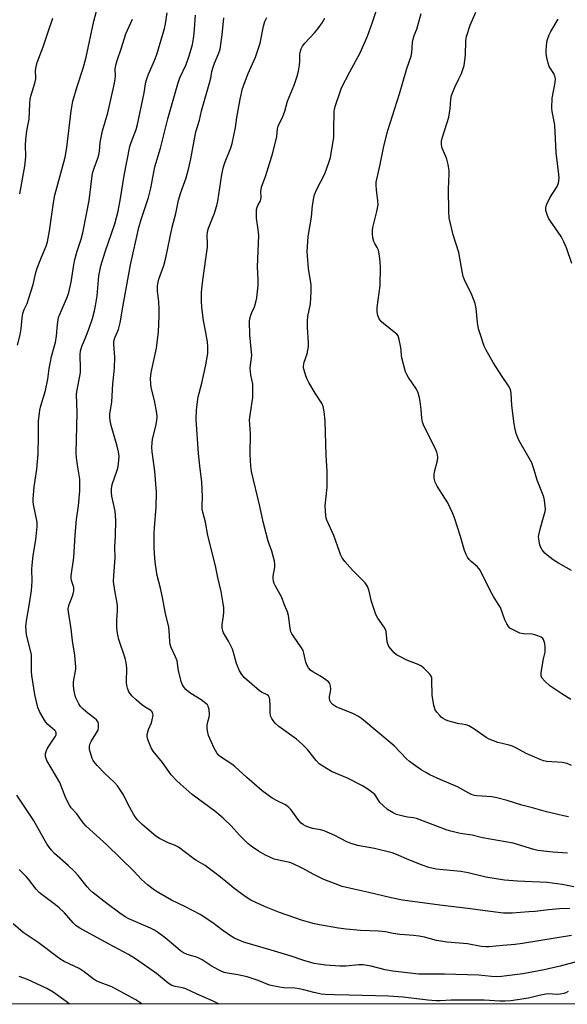
# Model space of a CAD drawing. Units: inches. Extents: x 1225771 to 1231771, y 573454 to 577454.
# Drawn here: x 1227508 to 1227722, y 573454 to 573839 of the extents above; entities that cross this region are included whole.
import ezdxf

# ---------------------------------------------------------------- set-up
doc = ezdxf.new("R2010")
doc.units = ezdxf.units.IN
doc.header["$MEASUREMENT"] = 0
doc.layers.add('NTRL-Trees', color=3, linetype='Continuous')
doc.layers.add('Undefined', color=1, linetype='Continuous')

msp = doc.modelspace()

# ---------------------------------------------------------------- linework, layer by layer
at = {"layer": 'NTRL-Trees'}
msp.add_lwpolyline([(1228604.68, 573453.84), (1226508.37, 573454.05)], dxfattribs=at)
at = {"layer": 'Undefined'}
for points, elevation in [([(1227723.91, 573547.43), (1227722.14, 573548.19), (1227720.18, 573548.51), (1227714.25, 573548.94), (1227712.89, 573549.2), (1227711.53, 573549.65), (1227706.07, 573552.02), (1227702.64, 573553.98), (1227700.82, 573554.89), (1227699.48, 573555.33), (1227695.05, 573556.43), (1227691.67, 573557.63), (1227690.41, 573558.37), (1227685.67, 573561.76), (1227683.69, 573562.93), (1227682.61, 573563.25), (1227679.25, 573563.85), (1227675.39, 573564.84), (1227674.59, 573565.19), (1227673.59, 573565.79), (1227672.89, 573566.32), (1227672.28, 573566.93), (1227671.19, 573568.27), (1227670.56, 573569.23), (1227670.23, 573570.02), (1227670.01, 573570.87), (1227669.31, 573574.94), (1227669.24, 573580.8), (1227669.15, 573581.65), (1227668.89, 573582.41), (1227668.41, 573583.08), (1227667.63, 573583.91), (1227666, 573585.53), (1227665.14, 573586.27), (1227663.86, 573586.95), (1227659.46, 573588.66), (1227656.09, 573590.28), (1227655.38, 573590.75), (1227654.51, 573591.53), (1227653.09, 573593.01), (1227652.38, 573593.91), (1227652.04, 573594.67), (1227651.77, 573595.78), (1227651.27, 573599.78), (1227651.07, 573600.58), (1227650.53, 573601.58), (1227648.01, 573605.06), (1227647.22, 573606.48), (1227645.6, 573611.54), (1227644.48, 573616.1), (1227644.02, 573617.46), (1227643.62, 573618.18), (1227643.1, 573618.86), (1227638.13, 573623.92), (1227635.2, 573627.32), (1227634.13, 573628.75), (1227633.45, 573630.05), (1227633, 573631.12), (1227630.88, 573637.47), (1227628.11, 573643.41), (1227627.86, 573644.24), (1227627.72, 573645.08), (1227627.45, 573649.03), (1227628.19, 573656.42), (1227628.19, 573662.67), (1227627.86, 573668.81), (1227627.49, 573682.3), (1227627.03, 573686.04), (1227626.67, 573688.01), (1227626.25, 573689.06), (1227623.57, 573693.13), (1227621.02, 573697.33), (1227620.34, 573698.6), (1227619.84, 573699.94), (1227619.18, 573702.15), (1227619, 573702.98), (1227618.96, 573703.79), (1227619.2, 573705.36), (1227620.36, 573708.61), (1227620.89, 573711.48), (1227620.9, 573712.95), (1227620.47, 573718.86), (1227620.49, 573721.47), (1227620.7, 573723.22), (1227621.75, 573728.14), (1227621.96, 573732.91), (1227621.95, 573735.59), (1227620.93, 573742.02), (1227620.49, 573746.92), (1227620.44, 573748.64), (1227620.6, 573752.63), (1227620.81, 573754.6), (1227622.06, 573762.13), (1227622.54, 573766.73), (1227623.19, 573770.42), (1227623.48, 573771.53), (1227623.91, 573772.57), (1227627.32, 573779.13), (1227628.89, 573783.56), (1227629.48, 573785.52), (1227630.77, 573793.38), (1227630.89, 573796.55), (1227631, 573803.26), (1227631.13, 573804.51), (1227631.48, 573805.86), (1227633.26, 573811.15), (1227633.89, 573812.78), (1227637.09, 573819.01), (1227641.09, 573826.48), (1227643.99, 573833.01), (1227646.03, 573838.42), (1227649.45, 573849.19)], 592), ([(1227507.01, 573711.96), (1227508.06, 573715.98), (1227508.43, 573718.39), (1227508.88, 573722.67), (1227509.14, 573724.35), (1227509.59, 573725.89), (1227510.82, 573728.36), (1227511.51, 573730.33), (1227513.14, 573735.7), (1227514.24, 573740.49), (1227514.72, 573742.14), (1227516.36, 573746.41), (1227518.21, 573750.81), (1227518.73, 573752.42), (1227519.55, 573756.8), (1227521.15, 573767.67), (1227521.68, 573770.72), (1227525.21, 573783.62), (1227525.67, 573785.65), (1227526.27, 573789.43), (1227528.01, 573803.76), (1227528.71, 573807.56), (1227530.33, 573813.27), (1227532.66, 573820.45), (1227533.83, 573824.81), (1227536.91, 573838.85), (1227538.51, 573844.73)], 578), ([(1227725.65, 573470.44), (1227719.44, 573468.75), (1227713.2, 573467.4), (1227704.79, 573465.83), (1227696.41, 573464.71), (1227694.95, 573464.66), (1227692.57, 573464.76), (1227687.65, 573465.28), (1227674.21, 573465.64), (1227664.07, 573465.65), (1227653.97, 573466.78), (1227650.88, 573467.4), (1227645.49, 573468.74), (1227642.35, 573469.27), (1227640.63, 573469.29), (1227635.52, 573468.82), (1227633.15, 573468.79), (1227627.61, 573469.13), (1227624.8, 573469.5), (1227623.09, 573469.86), (1227619.09, 573470.95), (1227614.07, 573472.63), (1227606.36, 573475.05), (1227596.03, 573478), (1227593.62, 573478.9), (1227591.67, 573479.92), (1227589.97, 573480.95), (1227586.82, 573483.15), (1227583.43, 573485.79), (1227578.49, 573489.05), (1227572.54, 573492.13), (1227567.3, 573494.66), (1227562.37, 573497.45), (1227560.66, 573498.56), (1227557.96, 573500.66), (1227555.57, 573502.68), (1227552.61, 573505.94), (1227541.99, 573516.34), (1227533.92, 573523.58), (1227532.93, 573524.62), (1227532.06, 573525.77), (1227530.24, 573528.45), (1227528.08, 573530.75), (1227527.31, 573531.83), (1227525.95, 573534.61), (1227524.69, 573538), (1227523.53, 573540.65), (1227518.51, 573549.31), (1227518.18, 573550.1), (1227518.01, 573550.92), (1227518, 573552.02), (1227518.18, 573552.82), (1227518.66, 573553.83), (1227519.53, 573555.3), (1227521.92, 573558.9), (1227522.13, 573559.39), (1227522.2, 573560.03), (1227521.97, 573560.64), (1227521.62, 573561.06), (1227518.92, 573563.36), (1227517.97, 573564.46), (1227515.81, 573568.21), (1227515.31, 573569.23), (1227515.02, 573570.05), (1227513.86, 573575.18), (1227512.65, 573582.58), (1227512.55, 573584.35), (1227512.56, 573589.36), (1227512.45, 573590.8), (1227510.58, 573598.54), (1227510.36, 573600.24), (1227510.28, 573601.96), (1227510.62, 573604.86), (1227511.7, 573610.78), (1227512.48, 573615.94), (1227512.71, 573619.55), (1227512.64, 573624.27), (1227512.7, 573625.88), (1227513.17, 573629.58), (1227514.14, 573635.79), (1227514.71, 573640.98), (1227514.73, 573641.84), (1227514.65, 573642.68), (1227513.29, 573649.64), (1227513.13, 573650.75), (1227513.11, 573651.61), (1227513.6, 573656.51), (1227514.56, 573663.47), (1227515.1, 573669.43), (1227515.3, 573676.23), (1227515.3, 573682.22), (1227515.76, 573686.56), (1227516.16, 573688.19), (1227518.02, 573694.24), (1227518.88, 573698.63), (1227519.41, 573702.87), (1227519.89, 573705.47), (1227520.35, 573707.49), (1227521.56, 573711.67), (1227521.89, 573713.07), (1227522.3, 573715.63), (1227522.64, 573720.03), (1227523.12, 573722.77), (1227523.68, 573724.43), (1227526.55, 573730.99), (1227527.15, 573732.66), (1227528.08, 573736.71), (1227529.01, 573743.41), (1227529.4, 573745.52), (1227530.34, 573748.77), (1227531.92, 573753.51), (1227532.58, 573756.03), (1227534.07, 573763.26), (1227535.01, 573768.63), (1227536.43, 573779.29), (1227536.96, 573781.26), (1227538.47, 573785.16), (1227538.89, 573786.55), (1227539.12, 573787.95), (1227539.41, 573791.41), (1227540.24, 573795.93), (1227542.31, 573802.96), (1227544.93, 573814.56), (1227545.32, 573817.19), (1227545.25, 573820.16), (1227545.62, 573822.18), (1227546.1, 573823.87), (1227547.64, 573827.99), (1227549.46, 573833.88), (1227551.99, 573839.68)], 580), ([(1227723.83, 573480.83), (1227718.3, 573479.82), (1227704.64, 573477.65), (1227701.78, 573477.27), (1227697.02, 573476.92), (1227691.51, 573476.39), (1227690.32, 573476.39), (1227688.53, 573476.52), (1227683.21, 573477.47), (1227680.06, 573477.81), (1227675.11, 573478.18), (1227673.44, 573478.41), (1227670.98, 573478.89), (1227666.27, 573480.2), (1227664.28, 573480.55), (1227661.98, 573480.82), (1227658.59, 573481), (1227656.62, 573481.21), (1227654.11, 573481.58), (1227651.09, 573482.19), (1227648.29, 573482.55), (1227641.24, 573482.77), (1227635.64, 573483.23), (1227632.72, 573483.64), (1227625.19, 573484.91), (1227623.21, 573485.31), (1227621.8, 573485.7), (1227618.16, 573486.84), (1227609.6, 573489.74), (1227603.67, 573492.17), (1227598.33, 573494.63), (1227596.14, 573496.02), (1227591.74, 573499.27), (1227588.5, 573501.88), (1227585.88, 573504.14), (1227581.7, 573507.34), (1227580.48, 573508.17), (1227576.88, 573510.28), (1227575.47, 573511.19), (1227570, 573515.44), (1227568.47, 573516.23), (1227565.95, 573517.11), (1227564.89, 573517.56), (1227562.65, 573518.78), (1227561.21, 573519.69), (1227555.85, 573524.21), (1227555.01, 573525.02), (1227554.04, 573526.14), (1227553.13, 573527.3), (1227552.48, 573528.27), (1227550.39, 573532.07), (1227548.51, 573535.87), (1227546.12, 573539.43), (1227544.97, 573540.73), (1227541.01, 573544.36), (1227538.23, 573547.34), (1227536.9, 573548.87), (1227536.59, 573549.34), (1227536.23, 573550.15), (1227535.23, 573553.59), (1227535.14, 573554.45), (1227535.2, 573554.98), (1227535.49, 573556.03), (1227535.92, 573557.04), (1227537.73, 573559.75), (1227538.55, 573561.25), (1227538.78, 573562.3), (1227538.76, 573563.62), (1227538.54, 573564.37), (1227537.9, 573565.27), (1227537.27, 573565.82), (1227534.51, 573567.84), (1227532.75, 573569.45), (1227531.73, 573570.53), (1227531.06, 573571.49), (1227530.19, 573573.03), (1227529.83, 573573.83), (1227529.57, 573574.66), (1227529.04, 573577.24), (1227528.87, 573578.68), (1227529, 573580.09), (1227529.8, 573585.08), (1227529.83, 573586.15), (1227529.76, 573587.32), (1227529.44, 573590.51), (1227528.53, 573596.25), (1227528.05, 573600.88), (1227527.2, 573605.79), (1227526.96, 573607.53), (1227526.88, 573608.69), (1227526.99, 573609.54), (1227527.21, 573610.38), (1227528.61, 573614.03), (1227529.06, 573615.83), (1227529.01, 573617.06), (1227528.39, 573618.98), (1227528.21, 573619.77), (1227528.07, 573620.83), (1227528.06, 573621.66), (1227529.07, 573628.83), (1227529.53, 573637.55), (1227530.16, 573643.69), (1227530.95, 573649.12), (1227531.4, 573654.91), (1227531.44, 573657.56), (1227531.36, 573659.51), (1227530.69, 573664.23), (1227530.07, 573667.85), (1227529.95, 573669.72), (1227530.42, 573685.6), (1227530.09, 573692.61), (1227530.32, 573694.46), (1227531.4, 573699.89), (1227531.62, 573701.34), (1227531.66, 573702.81), (1227531.55, 573708.14), (1227531.67, 573709.74), (1227532.17, 573711.44), (1227533.79, 573715.23), (1227534.97, 573718.26), (1227536.31, 573722.44), (1227537.14, 573725.4), (1227537.54, 573727.35), (1227538.14, 573731.36), (1227538.84, 573739.09), (1227539.63, 573743.04), (1227541.33, 573748.51), (1227545.11, 573759.54), (1227545.81, 573762), (1227546.38, 573764.48), (1227547.29, 573769.45), (1227548.76, 573778.48), (1227551.02, 573789.82), (1227551.47, 573791.38), (1227553.41, 573796.48), (1227554.01, 573798.4), (1227556.56, 573810.84), (1227557.3, 573815.08), (1227557.59, 573816.27), (1227558.23, 573818.12), (1227560.7, 573823.49), (1227561.59, 573825.77), (1227564.53, 573836.02), (1227564.91, 573837.78), (1227565.65, 573842.12)], 582), ([(1227723.19, 573491.36), (1227719.19, 573491.27), (1227714.85, 573490.86), (1227709.7, 573490.23), (1227707.16, 573490), (1227700.68, 573489.53), (1227698.69, 573489.51), (1227697.25, 573489.58), (1227690.09, 573490.41), (1227684.35, 573491.22), (1227672.32, 573492.63), (1227657.67, 573494.63), (1227653.21, 573495.5), (1227644.47, 573497.68), (1227638.6, 573498.87), (1227634.13, 573499.98), (1227629, 573501.88), (1227626.88, 573502.77), (1227623.04, 573504.65), (1227618.38, 573507.22), (1227614.7, 573508.97), (1227613.64, 573509.35), (1227612.31, 573509.7), (1227608.64, 573510.41), (1227607.52, 573510.73), (1227604.05, 573512.21), (1227601.38, 573513.8), (1227598.48, 573515.74), (1227597.12, 573516.87), (1227593.95, 573520.05), (1227590.63, 573523.77), (1227587.53, 573526.73), (1227584.22, 573529.46), (1227575.39, 573535.99), (1227570.65, 573540.12), (1227569.38, 573541.33), (1227567.22, 573543.66), (1227563.71, 573548.57), (1227560.11, 573552.94), (1227559.39, 573554.23), (1227557.98, 573557.54), (1227557.71, 573558.66), (1227557.76, 573559.5), (1227558.29, 573561.48), (1227559.44, 573564.09), (1227559.79, 573565.2), (1227560.07, 573567.11), (1227560.04, 573567.63), (1227559.88, 573568.12), (1227559.56, 573568.55), (1227559.15, 573568.9), (1227556.93, 573570.2), (1227555.49, 573571.28), (1227553.41, 573573.14), (1227551.82, 573574.71), (1227551.09, 573575.54), (1227550.64, 573576.26), (1227550.08, 573577.59), (1227549.77, 573578.69), (1227549.71, 573579.82), (1227549.77, 573585.57), (1227549.6, 573587.53), (1227549.12, 573589.39), (1227546.69, 573596.68), (1227546.23, 573598.58), (1227545.99, 573599.95), (1227545.92, 573601.43), (1227545.93, 573604.4), (1227546.17, 573607.99), (1227546.18, 573609.72), (1227546.02, 573610.9), (1227545.07, 573615.85), (1227544.6, 573619.48), (1227544.69, 573621.74), (1227545.29, 573628.65), (1227545.05, 573632.82), (1227545.39, 573637.25), (1227545.54, 573643.44), (1227545.29, 573646.94), (1227543.94, 573652.88), (1227543.78, 573654.31), (1227543.75, 573655.73), (1227544.09, 573657.36), (1227545.99, 573663.03), (1227546.39, 573664.41), (1227546.71, 573666.77), (1227546.75, 573668.52), (1227546.5, 573670.18), (1227546.06, 573672.38), (1227543.7, 573680.5), (1227543.24, 573682.5), (1227543.12, 573683.64), (1227543.22, 573685.05), (1227544, 573689.66), (1227544.34, 573696.86), (1227544.96, 573702.79), (1227545.11, 573707.27), (1227544.68, 573712.32), (1227544.72, 573713.61), (1227545.09, 573714.89), (1227546.51, 573718.18), (1227547.26, 573720.69), (1227548.38, 573727.59), (1227550.42, 573739.15), (1227551.29, 573743.48), (1227554.51, 573758.04), (1227555.4, 573761.21), (1227558.24, 573769.78), (1227559.14, 573773.52), (1227560.79, 573781.8), (1227562.98, 573789.08), (1227565.84, 573800.64), (1227569.74, 573814.3), (1227570.56, 573816.62), (1227573, 573821.84), (1227574.18, 573825.32), (1227575.45, 573829.69), (1227575.95, 573832.12), (1227576.23, 573834.09), (1227576.71, 573841.2)], 584), ([(1227724.71, 573499.88), (1227720.26, 573500.75), (1227714.32, 573501.56), (1227702.73, 573502.01), (1227697.68, 573502.43), (1227690.31, 573503.6), (1227683.41, 573505.3), (1227680.54, 573505.89), (1227673.65, 573506.44), (1227670.89, 573506.76), (1227668.02, 573507.47), (1227665.75, 573508.17), (1227660.21, 573510.36), (1227655.41, 573512.51), (1227653.61, 573513.18), (1227646.78, 573514.83), (1227640.1, 573516.1), (1227637.26, 573516.92), (1227635.91, 573517.51), (1227631.18, 573519.89), (1227627, 573521.8), (1227625.62, 573522.21), (1227622.54, 573522.7), (1227621.73, 573522.9), (1227619.89, 573523.56), (1227618.92, 573524.07), (1227618.09, 573524.82), (1227617.15, 573525.89), (1227616.08, 573527.23), (1227614.12, 573530.04), (1227612.96, 573531.2), (1227611.86, 573531.98), (1227608.85, 573533.46), (1227606.76, 573534.63), (1227602.73, 573537.39), (1227596.75, 573542.62), (1227592.04, 573547.02), (1227590.91, 573547.85), (1227586.5, 573550.71), (1227585.88, 573551.26), (1227584.99, 573552.39), (1227583.94, 573554.12), (1227582.76, 573556.74), (1227581.81, 573559.1), (1227581.35, 573560.98), (1227581.21, 573562.06), (1227581.25, 573563.13), (1227581.51, 573564.46), (1227582.03, 573566.27), (1227582.16, 573567.35), (1227582, 573569.32), (1227581.83, 573570.13), (1227581.63, 573570.63), (1227581.32, 573571.06), (1227580.72, 573571.65), (1227578.93, 573573.08), (1227574.86, 573575.54), (1227573.78, 573576.33), (1227572.95, 573577.16), (1227572.01, 573578.29), (1227571.55, 573579.02), (1227571.22, 573579.82), (1227570.08, 573584.38), (1227569.46, 573588.36), (1227568.85, 573589.96), (1227567.15, 573593.63), (1227566.8, 573594.71), (1227566.62, 573596.09), (1227566.37, 573600.13), (1227566.2, 573601.57), (1227564.97, 573606.85), (1227563.66, 573613.79), (1227563.01, 573616.84), (1227561.67, 573621.79), (1227561.06, 573626.07), (1227560.82, 573628.38), (1227560.54, 573632.8), (1227560.53, 573638.41), (1227560.61, 573640.46), (1227561.27, 573648.54), (1227561.43, 573654.39), (1227560.76, 573662.58), (1227559.77, 573670.23), (1227559.66, 573671.98), (1227559.75, 573673.7), (1227559.91, 573675.14), (1227561.14, 573680.22), (1227561.53, 573682.5), (1227561.65, 573683.93), (1227561.5, 573685.38), (1227560.59, 573690.31), (1227559.32, 573695.37), (1227559.18, 573696.84), (1227559.13, 573698.9), (1227559.19, 573700.04), (1227559.39, 573701.31), (1227561.39, 573710.83), (1227562.24, 573717.25), (1227562.49, 573723.23), (1227562.48, 573726.12), (1227562.37, 573728.98), (1227561.83, 573733.25), (1227561.87, 573735.23), (1227562.04, 573736.64), (1227562.32, 573737.77), (1227564.28, 573743.24), (1227565.13, 573746.16), (1227567.51, 573758.17), (1227569.05, 573763.59), (1227570.09, 573768.74), (1227570.95, 573771.71), (1227573.02, 573777.55), (1227574.06, 573781.43), (1227574.81, 573784.9), (1227576.88, 573795.56), (1227578.19, 573800.13), (1227579.07, 573803.7), (1227582.34, 573815.12), (1227582.68, 573816.56), (1227583.13, 573819.15), (1227583.55, 573820.82), (1227584.12, 573822.44), (1227585.73, 573826.1), (1227586.3, 573827.89), (1227587.14, 573833.47), (1227587.74, 573840.21)], 586), ([(1227722.34, 573513.08), (1227716.49, 573513.48), (1227710.72, 573514.11), (1227709.05, 573514.53), (1227700.98, 573516.94), (1227688.97, 573519.1), (1227684.92, 573520.07), (1227681.19, 573520.58), (1227679.75, 573520.87), (1227676.61, 573521.63), (1227675.22, 573522.05), (1227663.22, 573526.56), (1227661.96, 573526.88), (1227659.65, 573527.14), (1227657.92, 573527.51), (1227655.37, 573528.23), (1227654.07, 573528.84), (1227651.87, 573530.18), (1227650.08, 573531.69), (1227648.86, 573532.93), (1227647.35, 573535.27), (1227646.82, 573535.96), (1227645.72, 573536.92), (1227643.8, 573538.3), (1227642.01, 573539.36), (1227636.18, 573542.4), (1227629.96, 573545.04), (1227626.5, 573547.06), (1227625.11, 573548.04), (1227623.94, 573549.32), (1227620.51, 573553.61), (1227618.41, 573555.68), (1227616.19, 573557.64), (1227609.34, 573562.63), (1227608.04, 573563.76), (1227607.35, 573564.64), (1227606.59, 573565.8), (1227606.22, 573566.52), (1227606.06, 573567.03), (1227605.97, 573567.84), (1227605.9, 573570.66), (1227605.74, 573573.03), (1227605.61, 573573.88), (1227605.32, 573574.61), (1227604.79, 573575.08), (1227602.57, 573576.11), (1227601.6, 573576.78), (1227595.93, 573581.73), (1227595.3, 573582.34), (1227594.77, 573583), (1227593.96, 573584.49), (1227592.69, 573587.34), (1227591.58, 573591.6), (1227591.11, 573592.96), (1227589.57, 573596.05), (1227587.71, 573599.3), (1227587.35, 573600.07), (1227587.21, 573600.59), (1227587.12, 573601.36), (1227587.14, 573602.44), (1227587.68, 573605.95), (1227587.8, 573607.39), (1227587.78, 573609.09), (1227587.54, 573610.85), (1227586.72, 573615.52), (1227585.37, 573621.01), (1227584.49, 573625.58), (1227581.48, 573637.41), (1227580.63, 573642.65), (1227579.58, 573646.58), (1227579.35, 573647.72), (1227579.3, 573648.87), (1227579.44, 573652.77), (1227579.17, 573658.27), (1227578.34, 573664.75), (1227577.84, 573669.49), (1227576.91, 573682.91), (1227577.05, 573686.62), (1227577.78, 573691.79), (1227578.07, 573693.16), (1227579.11, 573697.13), (1227580.7, 573704.22), (1227581.29, 573707.34), (1227581.46, 573708.78), (1227581.45, 573711.46), (1227581.32, 573713.23), (1227580.75, 573716.93), (1227579.78, 573721.66), (1227579.2, 573726.72), (1227579.05, 573729.31), (1227579.1, 573732.68), (1227579.6, 573737.44), (1227581.36, 573750.42), (1227581.4, 573751.82), (1227581.23, 573754.77), (1227581.36, 573756.36), (1227581.77, 573757.75), (1227584.06, 573763.61), (1227585.06, 573766.68), (1227585.38, 573768.38), (1227586.94, 573778.83), (1227587.6, 573781.83), (1227588.28, 573783.8), (1227590.53, 573789.29), (1227591.07, 573790.98), (1227592.32, 573797.27), (1227592.85, 573801.11), (1227594.11, 573808.35), (1227595.06, 573812.44), (1227597.24, 573818.31), (1227600.13, 573824.76), (1227601.14, 573827.48), (1227601.97, 573830.21), (1227603.28, 573836.92), (1227603.81, 573838.75), (1227604.6, 573840.25)], 588), ([(1227722.72, 573527.28), (1227720.69, 573527.67), (1227714.03, 573529.23), (1227708.56, 573530.85), (1227704.42, 573531.82), (1227698.65, 573533.64), (1227694.69, 573534.76), (1227692.72, 573535.03), (1227686.77, 573535.48), (1227685.94, 573535.62), (1227684.94, 573535.93), (1227683.7, 573536.5), (1227679.2, 573538.96), (1227672.44, 573541.89), (1227668.37, 573543.75), (1227666.78, 573544.58), (1227664.99, 573545.65), (1227661.84, 573547.84), (1227660.47, 573548.89), (1227659.33, 573549.98), (1227654.43, 573555.03), (1227641.69, 573565.82), (1227640.5, 573566.56), (1227638.52, 573567.57), (1227631.81, 573570.35), (1227630.61, 573571.14), (1227629.6, 573572.1), (1227629.24, 573572.81), (1227629.1, 573573.62), (1227629.16, 573574.41), (1227629.53, 573576.31), (1227629.61, 573577.13), (1227629.56, 573578.48), (1227629.29, 573579.46), (1227628.77, 573580.09), (1227627.37, 573581.16), (1227625.63, 573582.34), (1227622.66, 573584.1), (1227621.73, 573584.75), (1227620.98, 573585.58), (1227620.38, 573586.54), (1227619.87, 573587.88), (1227619.13, 573591.34), (1227618.77, 573592.45), (1227618.22, 573593.4), (1227614.99, 573598), (1227614.4, 573598.96), (1227614.04, 573599.71), (1227613.72, 573601.13), (1227613.06, 573606.12), (1227612.73, 573607.54), (1227611.45, 573610.51), (1227610.44, 573613.22), (1227607.83, 573617.87), (1227607.47, 573618.67), (1227607.25, 573619.5), (1227607.08, 573620.65), (1227607.05, 573621.51), (1227607.72, 573625.05), (1227607.77, 573626.2), (1227607.64, 573627.34), (1227606.51, 573631.28), (1227605.13, 573635.27), (1227603.12, 573642.79), (1227601.89, 573648.94), (1227598.65, 573662.53), (1227598.31, 573664.58), (1227598.03, 573669.31), (1227598.25, 573677.21), (1227597.85, 573682.68), (1227598.15, 573685.54), (1227599.1, 573691.5), (1227599.17, 573694.08), (1227599.07, 573696.66), (1227598.41, 573700.42), (1227598.14, 573703.03), (1227598.19, 573704.16), (1227598.64, 573706.95), (1227598.69, 573708.09), (1227598.38, 573711.82), (1227597.93, 573716.07), (1227597.82, 573721.31), (1227597.96, 573722.43), (1227598.31, 573723.74), (1227598.73, 573724.81), (1227599.75, 573726.97), (1227600.35, 573728.78), (1227600.64, 573730.48), (1227601.21, 573735.44), (1227601.26, 573737.64), (1227600.92, 573742.64), (1227601.43, 573754.95), (1227601.23, 573757.28), (1227600.61, 573761.67), (1227600.52, 573764.31), (1227600.59, 573765.17), (1227600.8, 573765.97), (1227601.26, 573766.97), (1227602.08, 573768.44), (1227602.32, 573769.09), (1227602.4, 573769.86), (1227602.27, 573772.2), (1227602.5, 573773.85), (1227604.17, 573778.42), (1227606.98, 573787.32), (1227608.46, 573793.72), (1227608.82, 573796.67), (1227609.06, 573797.71), (1227609.35, 573798.43), (1227610.5, 573800.6), (1227611.18, 573802.22), (1227611.66, 573803.6), (1227612.75, 573807.55), (1227615.35, 573813.76), (1227616.53, 573817.28), (1227617.05, 573819.3), (1227617.45, 573821.58), (1227617.56, 573823.01), (1227617.47, 573825.82), (1227617.6, 573826.66), (1227618.06, 573828.05), (1227618.56, 573829.11), (1227619.42, 573830.3), (1227623.21, 573834.28), (1227624.55, 573835.8), (1227626.26, 573838.23), (1227627.35, 573839.98)], 590), ([(1227723.58, 573573.26), (1227720.09, 573575.4), (1227715.41, 573578.63), (1227713.43, 573580.39), (1227712.27, 573581.69), (1227711.96, 573582.42), (1227712, 573583.83), (1227712.85, 573589.1), (1227713.5, 573591.77), (1227713.61, 573592.56), (1227713.56, 573593.7), (1227713.37, 573595.13), (1227713.21, 573595.97), (1227712.94, 573596.72), (1227712.63, 573597.13), (1227711.96, 573597.6), (1227710.64, 573598.21), (1227709.53, 573598.59), (1227708.45, 573598.76), (1227705.09, 573598.9), (1227703.69, 573599.21), (1227700.48, 573600.7), (1227699.77, 573601.17), (1227699.19, 573601.79), (1227698.59, 573602.81), (1227697.82, 573604.43), (1227696.03, 573609.18), (1227695.31, 573610.43), (1227693.3, 573613.61), (1227691.97, 573615.93), (1227688.07, 573623.84), (1227687.6, 573624.51), (1227686.89, 573625.31), (1227684.63, 573627.27), (1227683.86, 573628.05), (1227683.19, 573628.96), (1227682.61, 573629.97), (1227681.97, 573631.56), (1227680.47, 573637.07), (1227678.08, 573644.35), (1227677.32, 573646.26), (1227675.51, 573650.25), (1227671.3, 573656.71), (1227670.46, 573658.27), (1227670.09, 573659.89), (1227670.07, 573661.27), (1227670.28, 573662.39), (1227671.38, 573666.83), (1227671.49, 573667.95), (1227671.4, 573669.05), (1227671.1, 573670.08), (1227670.46, 573671.63), (1227666.17, 573680.15), (1227665.49, 573681.78), (1227665.22, 573683.45), (1227665.01, 573686.74), (1227664.64, 573689.96), (1227664.36, 573691.4), (1227663.78, 573693.36), (1227663.21, 573694.69), (1227660.07, 573699.28), (1227659.34, 573700.51), (1227658.89, 573701.57), (1227657.51, 573707.02), (1227657.36, 573707.88), (1227657.25, 573709.9), (1227657.11, 573711.06), (1227656.44, 573714.22), (1227655.99, 573715.58), (1227655.51, 573716.26), (1227654.87, 573716.86), (1227650.4, 573720.33), (1227649.32, 573721.27), (1227648.54, 573722.28), (1227648.01, 573723.56), (1227647.79, 573724.98), (1227647.73, 573726.73), (1227648.92, 573735.38), (1227649.04, 573742.55), (1227649.01, 573744.63), (1227648.69, 573746.94), (1227648.25, 573749.22), (1227647.85, 573750.26), (1227646.82, 573751.86), (1227646.46, 573752.63), (1227646.11, 573753.98), (1227645.95, 573755.69), (1227645.97, 573756.85), (1227646.16, 573758.02), (1227647.71, 573764.36), (1227648.13, 573766.99), (1227648.09, 573768.44), (1227647.47, 573772.79), (1227647.36, 573774.58), (1227647.41, 573775.75), (1227649.01, 573782.79), (1227650.37, 573789.93), (1227651.95, 573796.1), (1227656.53, 573810.37), (1227659.41, 573820.36), (1227661.11, 573825.21), (1227661.38, 573826.63), (1227661.65, 573830.59), (1227661.82, 573831.88), (1227662.23, 573833.19), (1227663.32, 573835.79), (1227663.76, 573837.16), (1227664.97, 573841.92)], 594), ([(1227723.83, 573623.73), (1227718.81, 573626.54), (1227716.65, 573627.91), (1227715.46, 573628.76), (1227714.3, 573629.69), (1227713.46, 573630.5), (1227712.44, 573631.82), (1227711.74, 573633.01), (1227711.47, 573633.8), (1227711.17, 573635.17), (1227711.01, 573636.28), (1227711, 573637.11), (1227711.18, 573638.23), (1227711.7, 573640.45), (1227713.22, 573645.5), (1227713.56, 573646.9), (1227713.62, 573647.78), (1227713.54, 573648.96), (1227713.26, 573651.34), (1227713.04, 573652.5), (1227712.54, 573653.9), (1227710.37, 573659.11), (1227709.16, 573663.55), (1227708.34, 573665.86), (1227707.83, 573666.86), (1227703.3, 573674.73), (1227702.68, 573676.04), (1227702.21, 573677.37), (1227701.79, 573679.1), (1227701.45, 573681.13), (1227700.56, 573688.33), (1227700.22, 573693.2), (1227699.93, 573694.58), (1227699.15, 573696.08), (1227696.43, 573700.15), (1227693.24, 573705.18), (1227690.5, 573710.03), (1227689.72, 573711.6), (1227688.05, 573716.37), (1227687.44, 573718.35), (1227687.07, 573720.89), (1227686.57, 573726.34), (1227686.13, 573728.31), (1227685.56, 573729.93), (1227684.58, 573732.3), (1227682.22, 573736.93), (1227681.45, 573738.81), (1227681.14, 573740.2), (1227679.75, 573748.28), (1227677.58, 573755.23), (1227675.97, 573761.86), (1227675.81, 573764.17), (1227675.73, 573773.22), (1227675.96, 573778.96), (1227675.92, 573780.4), (1227675.52, 573782.74), (1227675.07, 573784.76), (1227674.67, 573785.88), (1227673.25, 573789.16), (1227673.08, 573789.73), (1227672.98, 573790.54), (1227673.01, 573791.91), (1227673.23, 573792.99), (1227675.24, 573799.14), (1227675.79, 573801.22), (1227676.38, 573804.62), (1227676.67, 573808.37), (1227676.94, 573809.78), (1227678.21, 573812.97), (1227679.8, 573816.28), (1227680.74, 573818.43), (1227681.51, 573820.33), (1227681.85, 573821.45), (1227682.4, 573825.52), (1227682.54, 573831.19), (1227682.62, 573832.07), (1227682.81, 573832.92), (1227684.23, 573837.36), (1227686.35, 573842.45)], 596), ([(1227723.95, 573743.91), (1227721.85, 573750.11), (1227720.88, 573752.48), (1227719.84, 573754.53), (1227715.63, 573760.54), (1227714.85, 573761.77), (1227714.31, 573763.1), (1227713.87, 573764.76), (1227713.78, 573765.86), (1227713.88, 573766.41), (1227714.18, 573767.24), (1227715.35, 573769.66), (1227718.28, 573774.18), (1227718.72, 573775.48), (1227718.99, 573777.36), (1227718.9, 573778.79), (1227717.9, 573787.37), (1227717.29, 573798.14), (1227717.08, 573799.58), (1227716.27, 573803.49), (1227716.14, 573804.8), (1227716.31, 573808.74), (1227717.47, 573814.86), (1227717.59, 573816.3), (1227717.36, 573817.37), (1227716.94, 573818.41), (1227715.18, 573821.06), (1227714.67, 573822.39), (1227714.16, 573824.66), (1227713.93, 573826.09), (1227713.91, 573827.28), (1227714.02, 573829.35), (1227714.31, 573831.32), (1227715.06, 573833.5), (1227715.75, 573834.79), (1227718.61, 573839.61)], 598), ([(1227722.55, 573458.88), (1227721.58, 573458.33), (1227720.81, 573458.04), (1227719.46, 573457.78), (1227717.81, 573457.64), (1227715, 573457.9), (1227713.83, 573457.85), (1227711.19, 573457.34), (1227707.03, 573456.21), (1227700.14, 573455.26), (1227697.83, 573455.06), (1227695.8, 573455.04), (1227689.73, 573455.42), (1227683.21, 573455.51), (1227676.79, 573455.46), (1227672.51, 573455.18), (1227670.78, 573455.16), (1227667.61, 573455.4), (1227657.93, 573456.61), (1227652.17, 573457), (1227636.8, 573457.48), (1227631.05, 573457.49), (1227627.39, 573457.65), (1227625.95, 573457.86), (1227623.04, 573458.44), (1227619.14, 573459.52), (1227617.22, 573459.9), (1227615.56, 573460.12), (1227611.27, 573460.31), (1227609.57, 573460.51), (1227605.65, 573461.36), (1227601.2, 573463.14), (1227598.5, 573464.08), (1227596.87, 573464.55), (1227593.29, 573465.44), (1227589.19, 573466.01), (1227587.85, 573466.34), (1227586.53, 573466.93), (1227583.2, 573468.69), (1227579.24, 573471.2), (1227577.72, 573472.03), (1227576.66, 573472.46), (1227573.47, 573473.34), (1227571.98, 573474.01), (1227570.82, 573474.83), (1227568.82, 573476.43), (1227564.87, 573479.93), (1227561.83, 573482.13), (1227560.63, 573482.84), (1227559.12, 573483.6), (1227550.64, 573487.35), (1227549.15, 573488.09), (1227547.07, 573489.48), (1227541.97, 573493.26), (1227536.66, 573497.51), (1227535.38, 573498.65), (1227534.29, 573499.85), (1227530.72, 573504.27), (1227529.2, 573506.02), (1227526.8, 573508.23), (1227521.48, 573512.88), (1227520.33, 573514.18), (1227518.58, 573516.48), (1227517.39, 573518.49), (1227513.31, 573526.02), (1227506.8, 573535.71)], 578)]:
    msp.add_lwpolyline(points, dxfattribs=dict(at, elevation=elevation))
for points in [[(1227507.87, 573771.27, 576), (1227509.93, 573782.06, 576), (1227510.27, 573785.77, 576), (1227510.16, 573790.45, 576), (1227510.27, 573792.42, 576), (1227510.73, 573795.96, 576), (1227511.61, 573800.54, 576), (1227511.87, 573806.52, 576), (1227512.03, 573808.29, 576), (1227512.28, 573809.44, 576), (1227513.78, 573814.53, 576), (1227514.17, 573816.24, 576), (1227514.2, 573817.06, 576), (1227514.04, 573819.35, 576), (1227514.15, 573820.5, 576), (1227514.77, 573822.64, 576), (1227517.1, 573828.84, 576), (1227519, 573834.66, 576), (1227520.89, 573840.07, 576)], [(1227585.93, 573453.94, 576), (1227583.36, 573455.23, 576), (1227581.54, 573456.05, 576), (1227577.3, 573457.77, 576), (1227572.95, 573459.87, 576), (1227571.62, 573460.26, 576), (1227568.75, 573460.75, 576), (1227567.47, 573461.19, 576), (1227566.03, 573462.14, 576), (1227561.36, 573465.97, 576), (1227553.23, 573471.69, 576), (1227550.44, 573473.33, 576), (1227542.59, 573477.52, 576), (1227531.41, 573483.65, 576), (1227530.04, 573484.62, 576), (1227528.77, 573485.7, 576), (1227525.39, 573489.64, 576), (1227523.3, 573491.67, 576), (1227521.91, 573492.78, 576), (1227516.66, 573496.66, 576), (1227515.53, 573497.6, 576), (1227514.38, 573498.9, 576), (1227511.34, 573502.84, 576), (1227510.39, 573503.95, 576), (1227507.66, 573506.64, 576)], [(1227555.73, 573453.94, 574), (1227554.96, 573454.56, 574), (1227553.27, 573455.64, 574), (1227543.94, 573460.64, 574), (1227539.4, 573462.37, 574), (1227537.83, 573463.08, 574), (1227536.61, 573463.86, 574), (1227533.11, 573466.5, 574), (1227531.14, 573467.8, 574), (1227525.29, 573470.66, 574), (1227523.58, 573471.6, 574), (1227515.09, 573478.01, 574), (1227509.21, 573481.96, 574), (1227505.34, 573485.38, 574)], [(1227527.44, 573453.95, 572), (1227527.26, 573454.05, 572), (1227526.04, 573454.88, 572), (1227521.01, 573458.55, 572), (1227518.53, 573460.03, 572), (1227510.96, 573463.54, 572), (1227507.61, 573464.71, 572)]]:
    msp.add_polyline3d(points, dxfattribs=at)

doc.saveas('drawing.dxf')
